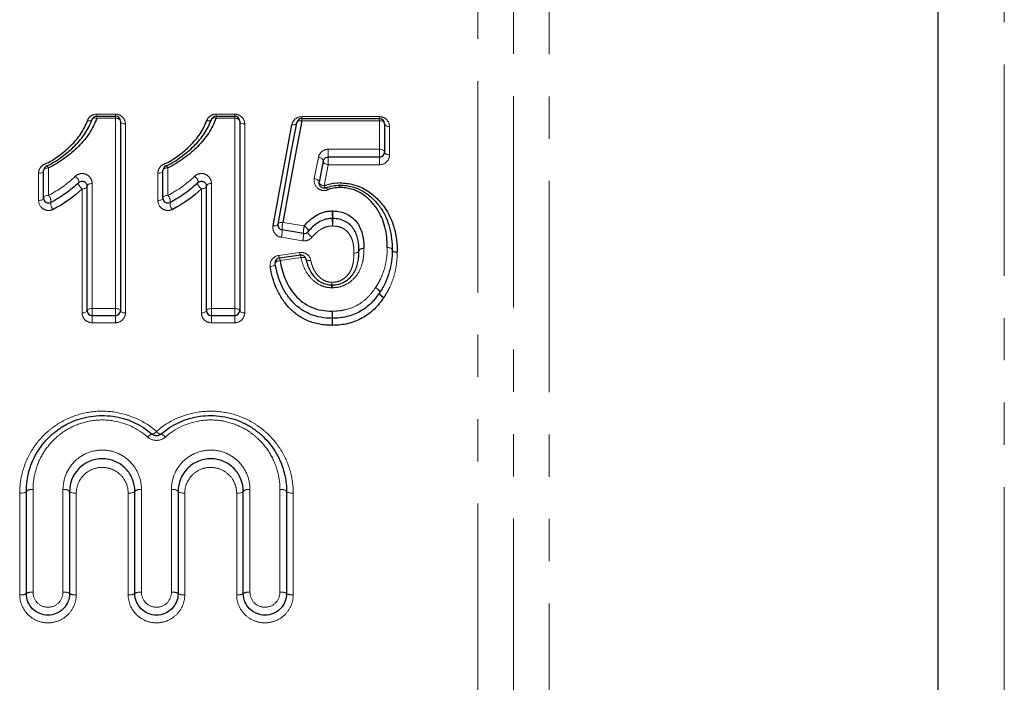
# Model space of a CAD drawing. Units: millimetres. Extents: x 88 to 326, y 17 to 286.
# Drawn here: x 234 to 263, y 202 to 222 of the extents above; entities that cross this region are included whole.
import ezdxf

# ---------------------------------------------------------------- set-up
doc = ezdxf.new("R2010")
doc.units = ezdxf.units.MM
doc.linetypes.add('PHANTOM', pattern=[12.7, 6.35, -1.27, 1.27, -1.27, 1.27, -1.27])

msp = doc.modelspace()

# ---------------------------------------------------------------- linework, layer by layer
at = {"color": 8, "linetype": 'PHANTOM', "lineweight": 18}
for p, q in [((249.605, 197.679), (249.605, 233.679)), ((263.284, 232.929), (263.284, 197.679)), ((248.534, 162.129), (248.534, 232.346)), ((247.462, 162.579), (247.462, 231.907)), ((236.012, 218.739), (236.572, 218.739)), ((236.012, 218.739), (236.012, 218.679)), ((236.012, 218.679), (236.012, 218.617)), ((236.572, 218.739), (236.572, 218.679)), ((236.572, 218.679), (236.572, 218.617)), ((239.596, 218.739), (240.157, 218.739)), ((239.596, 218.739), (239.596, 218.679)), ((239.596, 218.679), (239.596, 218.617)), ((240.157, 218.739), (240.157, 218.679)), ((240.157, 218.679), (240.157, 218.617)), ((242.17, 218.662), (244.51, 218.662)), ((242.17, 218.602), (242.17, 218.662)), ((244.51, 218.662), (244.51, 218.602)), ((236.572, 218.617), (236.012, 218.617)), ((236.572, 212.893), (236.572, 218.617)), ((236.872, 218.44), (236.872, 212.764)), ((240.157, 218.617), (239.596, 218.617)), ((240.157, 212.893), (240.157, 218.617)), ((240.457, 218.44), (240.457, 212.764)), ((242.17, 218.54), (242.17, 218.602)), ((244.51, 218.54), (242.17, 218.54)), ((244.51, 218.602), (244.51, 218.54)), ((244.51, 217.682), (244.51, 218.54)), ((244.81, 218.364), (244.81, 217.513)), ((242.967, 217.682), (244.51, 217.682)), ((242.967, 217.448), (242.967, 217.682)), ((244.51, 217.448), (244.51, 217.682)), ((242.549, 216.8), (242.672, 217.438)), ((242.967, 217.215), (242.843, 216.582)), ((242.967, 217.215), (242.967, 217.448)), ((244.51, 217.215), (242.967, 217.215)), ((244.51, 217.215), (244.51, 217.448)), ((234.264, 216.14), (234.264, 216.959)), ((234.564, 217.123), (234.564, 216.298)), ((237.849, 216.14), (237.849, 216.959)), ((238.149, 217.123), (238.149, 216.298)), ((235.872, 216.652), (235.872, 212.893)), ((239.457, 216.652), (239.457, 212.893)), ((235.572, 212.764), (235.572, 216.492)), ((239.157, 212.764), (239.157, 216.492)), ((241.605, 215.481), (242.247, 215.377)), ((242.199, 214.932), (241.557, 215.036)), ((241.48, 214.493), (242.109, 214.581)), ((242.15, 214.426), (241.522, 214.338)), ((235.872, 212.893), (235.872, 212.679)), ((235.872, 212.893), (236.572, 212.893)), ((236.572, 212.893), (236.572, 212.679)), ((239.457, 212.893), (240.157, 212.893)), ((239.457, 212.893), (239.457, 212.679)), ((240.157, 212.893), (240.157, 212.679)), ((235.872, 212.679), (235.872, 212.466)), ((236.572, 212.466), (235.872, 212.466)), ((236.572, 212.679), (236.572, 212.466)), ((239.457, 212.679), (239.457, 212.466)), ((240.157, 212.466), (239.457, 212.466)), ((240.157, 212.679), (240.157, 212.466)), ((234.096, 207.454), (234.096, 204.366)), ((234.996, 204.366), (234.996, 207.454)), ((237.356, 207.454), (237.356, 204.366)), ((238.256, 204.366), (238.256, 207.454)), ((240.616, 207.454), (240.616, 204.366)), ((241.516, 204.366), (241.516, 207.454)), ((233.696, 204.291), (233.696, 207.344)), ((235.396, 207.344), (235.396, 204.291)), ((236.956, 204.291), (236.956, 207.344)), ((238.656, 207.344), (238.656, 204.291)), ((240.216, 204.291), (240.216, 207.344)), ((241.916, 207.344), (241.916, 204.291))]:
    msp.add_line(p, q, dxfattribs=at)
at = {"color": 7, "linetype": 'Continuous', "lineweight": 25}
for p, q in [((261.284, 233.679), (261.284, 161.679)), ((236.012, 218.679), (236.572, 218.679)), ((239.596, 218.679), (240.157, 218.679)), ((236.722, 218.529), (236.722, 212.829)), ((240.307, 218.529), (240.307, 212.829)), ((242.17, 218.602), (244.51, 218.602)), ((244.66, 218.452), (244.66, 217.598)), ((242.819, 217.327), (242.696, 216.691)), ((244.51, 217.448), (242.967, 217.448)), ((234.414, 216.219), (234.414, 217.042)), ((237.999, 216.219), (237.999, 217.042)), ((235.722, 212.829), (235.722, 216.572)), ((239.307, 212.829), (239.307, 216.572)), ((242.223, 215.154), (241.581, 215.258)), ((241.501, 214.416), (242.13, 214.504)), ((236.572, 212.679), (235.872, 212.679)), ((240.157, 212.679), (239.457, 212.679)), ((233.896, 204.329), (233.896, 207.399)), ((235.196, 207.399), (235.196, 204.329)), ((237.156, 204.329), (237.156, 207.399)), ((238.456, 207.399), (238.456, 204.329)), ((240.416, 204.329), (240.416, 207.399)), ((241.716, 207.399), (241.716, 204.329))]:
    msp.add_line(p, q, dxfattribs=at)
at = {"color": 8, "linetype": 'PHANTOM', "lineweight": 18, "flags": 128}
for points in [[(235.871, 218.58), (235.877, 218.592), (235.888, 218.603), (235.903, 218.612), (235.921, 218.618), (235.941, 218.622), (235.963, 218.623), (235.987, 218.621), (236.012, 218.617)], [(236.572, 218.617), (236.601, 218.615), (236.629, 218.61), (236.655, 218.602), (236.678, 218.591), (236.697, 218.578), (236.71, 218.563), (236.719, 218.546), (236.722, 218.529)], [(236.872, 218.44), (236.843, 218.442), (236.814, 218.447), (236.789, 218.455), (236.766, 218.466), (236.747, 218.48), (236.733, 218.495), (236.725, 218.512), (236.722, 218.529)], [(239.455, 218.58), (239.462, 218.592), (239.473, 218.603), (239.487, 218.612), (239.505, 218.618), (239.525, 218.622), (239.548, 218.623), (239.572, 218.621), (239.596, 218.617)], [(240.157, 218.617), (240.186, 218.615), (240.214, 218.61), (240.24, 218.602), (240.263, 218.591), (240.281, 218.578), (240.295, 218.563), (240.304, 218.546), (240.307, 218.529)], [(240.457, 218.44), (240.427, 218.442), (240.399, 218.447), (240.373, 218.455), (240.35, 218.466), (240.332, 218.48), (240.318, 218.495), (240.309, 218.512), (240.307, 218.529)], [(242.022, 218.479), (242.017, 218.464), (242.007, 218.45), (241.992, 218.438), (241.974, 218.429), (241.952, 218.422), (241.928, 218.417), (241.902, 218.416), (241.875, 218.418)], [(242.17, 218.54), (242.143, 218.541), (242.117, 218.54), (242.092, 218.536), (242.071, 218.529), (242.052, 218.52), (242.038, 218.508), (242.028, 218.494), (242.022, 218.479)], [(244.66, 218.452), (244.657, 218.469), (244.649, 218.485), (244.635, 218.501), (244.616, 218.514), (244.594, 218.525), (244.568, 218.533), (244.54, 218.538), (244.51, 218.54)], [(244.81, 218.364), (244.781, 218.365), (244.753, 218.37), (244.727, 218.378), (244.704, 218.389), (244.686, 218.403), (244.672, 218.418), (244.663, 218.435), (244.66, 218.452)], [(244.66, 217.598), (244.657, 217.614), (244.649, 217.63), (244.635, 217.645), (244.616, 217.658), (244.594, 217.668), (244.568, 217.676), (244.54, 217.681), (244.51, 217.682)], [(244.81, 217.513), (244.781, 217.515), (244.753, 217.52), (244.727, 217.528), (244.704, 217.538), (244.686, 217.551), (244.672, 217.566), (244.663, 217.582), (244.66, 217.598)], [(234.504, 217.179), (234.509, 217.18), (234.515, 217.178), (234.522, 217.174), (234.529, 217.168), (234.537, 217.16), (234.546, 217.149), (234.555, 217.137), (234.564, 217.123)], [(238.088, 217.179), (238.093, 217.18), (238.099, 217.178), (238.106, 217.174), (238.114, 217.168), (238.122, 217.16), (238.131, 217.149), (238.14, 217.137), (238.149, 217.123)], [(242.819, 217.327), (242.82, 217.344), (242.813, 217.362), (242.801, 217.379), (242.782, 217.396), (242.759, 217.411), (242.732, 217.423), (242.703, 217.432), (242.672, 217.438)], [(242.967, 217.215), (242.936, 217.221), (242.906, 217.23), (242.88, 217.242), (242.857, 217.257), (242.838, 217.274), (242.826, 217.291), (242.819, 217.309), (242.819, 217.327)], [(234.264, 216.959), (234.293, 216.961), (234.322, 216.965), (234.348, 216.973), (234.37, 216.983), (234.389, 216.996), (234.403, 217.01), (234.411, 217.025), (234.414, 217.042)], [(234.414, 217.042), (234.417, 217.057), (234.426, 217.073), (234.439, 217.087), (234.458, 217.099), (234.481, 217.109), (234.507, 217.117), (234.535, 217.122), (234.564, 217.123)], [(237.849, 216.959), (237.878, 216.961), (237.906, 216.965), (237.932, 216.973), (237.955, 216.983), (237.974, 216.996), (237.987, 217.01), (237.996, 217.025), (237.999, 217.042)], [(237.999, 217.042), (238.002, 217.057), (238.01, 217.073), (238.024, 217.087), (238.043, 217.099), (238.065, 217.109), (238.091, 217.117), (238.12, 217.122), (238.149, 217.123)], [(235.364, 216.869), (235.392, 216.846), (235.417, 216.82), (235.44, 216.792), (235.458, 216.764), (235.47, 216.737), (235.476, 216.713), (235.476, 216.694), (235.468, 216.68)], [(235.468, 216.68), (235.461, 216.667), (235.46, 216.648), (235.466, 216.624), (235.478, 216.597), (235.496, 216.569), (235.519, 216.541), (235.544, 216.514), (235.572, 216.492)], [(235.872, 216.652), (235.843, 216.65), (235.814, 216.646), (235.789, 216.638), (235.766, 216.628), (235.747, 216.616), (235.733, 216.603), (235.725, 216.588), (235.722, 216.572)], [(238.949, 216.869), (238.976, 216.846), (239.002, 216.82), (239.025, 216.792), (239.043, 216.764), (239.055, 216.737), (239.061, 216.713), (239.06, 216.694), (239.053, 216.68)], [(239.053, 216.68), (239.045, 216.667), (239.044, 216.648), (239.05, 216.624), (239.063, 216.597), (239.081, 216.569), (239.103, 216.541), (239.129, 216.514), (239.157, 216.492)], [(239.457, 216.652), (239.427, 216.65), (239.399, 216.646), (239.373, 216.638), (239.35, 216.628), (239.332, 216.616), (239.318, 216.603), (239.309, 216.588), (239.307, 216.572)], [(242.696, 216.691), (242.696, 216.708), (242.69, 216.725), (242.677, 216.742), (242.659, 216.758), (242.636, 216.772), (242.609, 216.785), (242.58, 216.794), (242.549, 216.8)], [(242.843, 216.582), (242.813, 216.588), (242.783, 216.597), (242.756, 216.609), (242.733, 216.623), (242.715, 216.639), (242.703, 216.657), (242.696, 216.674), (242.696, 216.691)], [(234.414, 216.219), (234.417, 216.235), (234.426, 216.249), (234.439, 216.263), (234.458, 216.275), (234.481, 216.284), (234.507, 216.292), (234.535, 216.296), (234.564, 216.298)], [(235.722, 216.572), (235.719, 216.556), (235.71, 216.541), (235.697, 216.527), (235.678, 216.515), (235.655, 216.505), (235.629, 216.498), (235.601, 216.493), (235.572, 216.492)], [(237.999, 216.219), (238.002, 216.235), (238.01, 216.249), (238.024, 216.263), (238.043, 216.275), (238.065, 216.284), (238.091, 216.292), (238.12, 216.296), (238.149, 216.298)], [(239.307, 216.572), (239.304, 216.556), (239.295, 216.541), (239.281, 216.527), (239.263, 216.515), (239.24, 216.505), (239.214, 216.498), (239.186, 216.493), (239.157, 216.492)], [(242.843, 216.582), (242.852, 216.567), (242.86, 216.555), (242.867, 216.544), (242.875, 216.535), (242.882, 216.528), (242.888, 216.524), (242.893, 216.522), (242.898, 216.523)], [(242.898, 216.523), (242.902, 216.523), (242.908, 216.521), (242.914, 216.516), (242.921, 216.509), (242.928, 216.5), (242.936, 216.489), (242.944, 216.476), (242.952, 216.462)], [(234.264, 216.14), (234.293, 216.142), (234.322, 216.147), (234.348, 216.154), (234.37, 216.164), (234.389, 216.176), (234.403, 216.189), (234.411, 216.204), (234.414, 216.219)], [(237.849, 216.14), (237.878, 216.142), (237.906, 216.147), (237.932, 216.154), (237.955, 216.164), (237.974, 216.176), (237.987, 216.189), (237.996, 216.204), (237.999, 216.219)], [(241.458, 215.433), (241.453, 215.42), (241.443, 215.409), (241.428, 215.399), (241.41, 215.391), (241.388, 215.385), (241.364, 215.383), (241.337, 215.382), (241.31, 215.385)], [(241.605, 215.481), (241.578, 215.483), (241.552, 215.483), (241.527, 215.48), (241.505, 215.475), (241.487, 215.467), (241.472, 215.458), (241.463, 215.446), (241.458, 215.433)], [(242.247, 215.377), (242.276, 215.357), (242.303, 215.334), (242.327, 215.309), (242.346, 215.284), (242.36, 215.26), (242.368, 215.239), (242.369, 215.22), (242.363, 215.207)], [(242.363, 215.207), (242.357, 215.193), (242.358, 215.175), (242.366, 215.154), (242.38, 215.13), (242.399, 215.105), (242.423, 215.08), (242.45, 215.057), (242.478, 215.037)], [(243.891, 214.635), (243.888, 214.621), (243.88, 214.607), (243.866, 214.594), (243.848, 214.583), (243.825, 214.573), (243.799, 214.566), (243.771, 214.561), (243.741, 214.56)], [(243.891, 214.629), (243.888, 214.615), (243.879, 214.602), (243.865, 214.59), (243.847, 214.579), (243.824, 214.571), (243.798, 214.564), (243.77, 214.561), (243.741, 214.56)], [(244.041, 214.709), (244.012, 214.707), (243.983, 214.703), (243.957, 214.696), (243.934, 214.686), (243.916, 214.675), (243.902, 214.662), (243.894, 214.649), (243.891, 214.635)], [(244.041, 214.698), (244.012, 214.697), (243.984, 214.694), (243.958, 214.687), (243.935, 214.679), (243.917, 214.668), (243.903, 214.656), (243.894, 214.643), (243.891, 214.629)], [(244.891, 214.654), (244.888, 214.668), (244.88, 214.682), (244.866, 214.695), (244.848, 214.706), (244.825, 214.715), (244.799, 214.723), (244.771, 214.727), (244.741, 214.729)], [(244.891, 214.66), (244.888, 214.674), (244.879, 214.687), (244.865, 214.699), (244.847, 214.71), (244.824, 214.718), (244.798, 214.724), (244.77, 214.728), (244.741, 214.729)], [(245.041, 214.591), (245.012, 214.592), (244.984, 214.595), (244.958, 214.601), (244.935, 214.61), (244.917, 214.621), (244.903, 214.633), (244.894, 214.646), (244.891, 214.66)], [(245.041, 214.579), (245.012, 214.581), (244.983, 214.586), (244.957, 214.593), (244.935, 214.602), (244.916, 214.614), (244.902, 214.626), (244.894, 214.64), (244.891, 214.654)], [(241.374, 214.245), (241.373, 214.23), (241.365, 214.215), (241.352, 214.201), (241.334, 214.187), (241.311, 214.175), (241.285, 214.164), (241.256, 214.157), (241.225, 214.151)], [(241.374, 214.245), (241.375, 214.259), (241.382, 214.274), (241.395, 214.288), (241.413, 214.302), (241.436, 214.314), (241.462, 214.325), (241.492, 214.332), (241.522, 214.338)], [(242.15, 214.426), (242.178, 214.429), (242.204, 214.429), (242.229, 214.427), (242.25, 214.422), (242.269, 214.415), (242.283, 214.406), (242.293, 214.396), (242.298, 214.384)], [(242.298, 214.384), (242.303, 214.371), (242.313, 214.36), (242.327, 214.351), (242.345, 214.344), (242.367, 214.339), (242.392, 214.337), (242.418, 214.337), (242.445, 214.34)], [(244.512, 213.371), (244.516, 213.383), (244.513, 213.4), (244.505, 213.419), (244.49, 213.441), (244.47, 213.463), (244.445, 213.485), (244.418, 213.506), (244.389, 213.524)], [(244.516, 213.377), (244.519, 213.39), (244.517, 213.406), (244.507, 213.425), (244.492, 213.446), (244.471, 213.467), (244.446, 213.488), (244.419, 213.507), (244.389, 213.524)], [(244.634, 213.217), (244.605, 213.235), (244.578, 213.256), (244.554, 213.278), (244.534, 213.3), (244.519, 213.322), (244.51, 213.341), (244.507, 213.358), (244.512, 213.371)], [(244.642, 213.229), (244.613, 213.246), (244.585, 213.265), (244.56, 213.286), (244.54, 213.308), (244.524, 213.328), (244.515, 213.347), (244.512, 213.364), (244.516, 213.377)], [(235.722, 212.829), (235.719, 212.816), (235.71, 212.804), (235.697, 212.793), (235.678, 212.783), (235.655, 212.775), (235.629, 212.769), (235.601, 212.766), (235.572, 212.764)], [(235.872, 212.893), (235.843, 212.892), (235.814, 212.888), (235.789, 212.882), (235.766, 212.874), (235.747, 212.864), (235.733, 212.853), (235.725, 212.841), (235.722, 212.829)], [(236.722, 212.829), (236.719, 212.841), (236.71, 212.853), (236.697, 212.864), (236.678, 212.874), (236.655, 212.882), (236.629, 212.888), (236.601, 212.892), (236.572, 212.893)], [(236.722, 212.829), (236.725, 212.816), (236.733, 212.804), (236.747, 212.793), (236.766, 212.783), (236.789, 212.775), (236.814, 212.769), (236.843, 212.766), (236.872, 212.764)], [(239.307, 212.829), (239.304, 212.816), (239.295, 212.804), (239.281, 212.793), (239.263, 212.783), (239.24, 212.775), (239.214, 212.769), (239.186, 212.766), (239.157, 212.764)], [(239.457, 212.893), (239.427, 212.892), (239.399, 212.888), (239.373, 212.882), (239.35, 212.874), (239.332, 212.864), (239.318, 212.853), (239.309, 212.841), (239.307, 212.829)], [(240.307, 212.829), (240.304, 212.841), (240.295, 212.853), (240.281, 212.864), (240.263, 212.874), (240.24, 212.882), (240.214, 212.888), (240.186, 212.892), (240.157, 212.893)], [(240.307, 212.829), (240.309, 212.816), (240.318, 212.804), (240.332, 212.793), (240.35, 212.783), (240.373, 212.775), (240.399, 212.769), (240.427, 212.766), (240.457, 212.764)], [(233.896, 207.399), (233.892, 207.388), (233.88, 207.378), (233.862, 207.368), (233.837, 207.36), (233.807, 207.353), (233.772, 207.348), (233.735, 207.345), (233.696, 207.344)], [(235.396, 207.344), (235.357, 207.345), (235.319, 207.348), (235.285, 207.353), (235.254, 207.36), (235.229, 207.368), (235.211, 207.378), (235.2, 207.388), (235.196, 207.399)], [(236.956, 207.344), (236.995, 207.345), (237.032, 207.348), (237.067, 207.353), (237.097, 207.36), (237.122, 207.368), (237.14, 207.378), (237.152, 207.388), (237.156, 207.399)], [(238.656, 207.344), (238.617, 207.345), (238.579, 207.348), (238.545, 207.353), (238.514, 207.36), (238.489, 207.368), (238.471, 207.378), (238.46, 207.388), (238.456, 207.399)], [(240.416, 207.399), (240.412, 207.388), (240.4, 207.378), (240.382, 207.368), (240.357, 207.36), (240.327, 207.353), (240.292, 207.348), (240.255, 207.345), (240.216, 207.344)], [(241.716, 207.399), (241.72, 207.388), (241.731, 207.378), (241.749, 207.368), (241.774, 207.36), (241.805, 207.353), (241.839, 207.348), (241.877, 207.345), (241.916, 207.344)]]:
    msp.add_lwpolyline(points, dxfattribs=at)
at = {"color": 7, "linetype": 'Continuous', "lineweight": 25, "flags": 128}
for points in [[(241.31, 215.385), (241.503, 216.419), (241.691, 217.43), (241.875, 218.418)], [(241.458, 215.433), (241.65, 216.471), (241.838, 217.486), (242.022, 218.479)], [(242.17, 218.54), (241.986, 217.543), (241.797, 216.522), (241.605, 215.481)]]:
    msp.add_lwpolyline(points, dxfattribs=at)
at = {"color": 7, "linetype": 'Continuous', "lineweight": 25}
for centre, start, end in [((236.012, 218.529), 90, 160.2092), ((236.572, 218.529), 0, 90), ((239.596, 218.529), 90, 160.2092), ((240.157, 218.529), 0, 90), ((242.17, 218.452), 90, 169.4981), ((244.51, 218.452), 0, 90), ((244.51, 217.598), 270, 0), ((234.564, 217.042), 113.7485, 180), ((238.149, 217.042), 113.7485, 180), ((243.315, 216.452), 88.3578, 92.5511), ((234.564, 216.219), 180, 296.6273), ((238.149, 216.219), 180, 296.6273), ((241.605, 215.406), 169.4981, 260.8426), ((242.247, 215.302), 260.8426, 320.4579), ((244.741, 214.657), 358.9109, 1.0872), ((241.522, 214.268), 98.0047, 188.7646), ((242.15, 214.356), 10.601, 98.0047), ((244.389, 213.458), 324.5348, 327.3653), ((235.872, 212.829), 180, 270), ((236.572, 212.829), 270, 360), ((239.457, 212.829), 180, 270), ((240.157, 212.829), 270, 360), ((243.089, 212.752), 268.7985, 271.6822)]:
    msp.add_arc(centre, 0.15, start, end, dxfattribs=at)
at = {"color": 8, "linetype": 'PHANTOM', "lineweight": 18}
for centre, radius, start, end in [((235.776, 218.661), 0.129, 248.6408, 312.0429), ((239.361, 218.661), 0.129, 248.6409, 312.0428), ((242.841, 216.522), 0.475, 1.1126, 9.686), ((244.048, 216.522), 0.733, 173.7518, 179.2915), ((234.375, 216.121), 0.259, 352.0791, 43.0599), ((237.96, 216.121), 0.259, 352.0792, 43.0597), ((234.889, 216.05), 0.26, 172.2884, 222.9245), ((238.474, 216.05), 0.26, 172.2884, 222.9245), ((240.32, 215.645), 2.771, 359.1116, 3.7905), ((245.103, 215.644), 1.998, 174.7417, 181.2299), ((242.267, 215.297), 0.687, 164.5015, 183.2718), ((245.884, 215.56), 2.794, 179.1408, 183.7689), ((241.09, 215.56), 2.015, 354.771, 1.1889), ((240.89, 215.22), 0.693, 344.5842, 3.155), ((241.528, 215.117), 0.697, 344.6419, 3.0732), ((242.913, 215.193), 0.691, 164.5596, 183.1899), ((242.315, 214.596), 0.207, 184.3127, 206.3047), ((241.689, 214.509), 0.21, 184.3295, 206.1446), ((241.299, 214.32), 0.224, 4.4239, 25.3614), ((241.93, 214.409), 0.221, 4.4034, 25.5175), ((242.555, 213.701), 0.524, 349.1885, 358.1484), ((243.619, 213.501), 0.559, 169.5156, 178.0977), ((242.407, 213.501), 0.686, 1.5404, 8.5257), ((249.055, 212.621), 5.97, 178.131, 180.1811), ((238.828, 212.621), 4.266, 359.7468, 2.6159), ((237.058, 212.585), 6.028, 358.1417, 0.1651), ((247.4, 212.585), 4.307, 179.7696, 182.6012), ((237.646, 209.305), 0.189, 278.507, 327.3132), ((237.965, 209.305), 0.189, 212.687, 261.4929), ((237.708, 208.924), 0.196, 99.8013, 147.2805), ((237.904, 208.924), 0.196, 32.7195, 80.1987), ((234.049, 207.23), 0.228, 78.3179, 132.3067), ((235.042, 207.23), 0.228, 47.6933, 101.6821), ((237.309, 207.23), 0.228, 78.3179, 132.3067), ((238.302, 207.23), 0.228, 47.6932, 101.6822), ((240.569, 207.23), 0.228, 78.318, 132.3066), ((241.562, 207.23), 0.228, 47.6932, 101.6822), ((233.744, 204.585), 0.298, 260.6745, 300.6628), ((234.047, 204.071), 0.299, 80.7121, 120.5078), ((235.044, 204.071), 0.299, 59.4923, 99.2879), ((235.347, 204.585), 0.298, 239.3372, 279.3255), ((237.004, 204.585), 0.298, 260.6745, 300.6628), ((237.307, 204.071), 0.299, 80.7121, 120.5077), ((238.304, 204.071), 0.299, 59.4922, 99.288), ((238.607, 204.585), 0.298, 239.3373, 279.3254), ((240.264, 204.585), 0.298, 260.6744, 300.6629), ((240.567, 204.071), 0.299, 80.7122, 120.5076), ((241.564, 204.071), 0.299, 59.4922, 99.288), ((241.867, 204.585), 0.298, 239.3373, 279.3254)]:
    msp.add_arc(centre, radius, start, end, dxfattribs=at)
for points, knots in [([(236.012, 218.739), (235.944, 218.739), (235.879, 218.715), (235.782, 218.641), (235.748, 218.593), (235.729, 218.541)], [0, 0, 0, 0, 0.5, 0.5, 1, 1, 1, 1]), ([(236.872, 218.44), (236.872, 218.512), (236.847, 218.582), (236.743, 218.698), (236.661, 218.739), (236.572, 218.739)], [0, 0, 0, 0, 0.5, 0.5, 1, 1, 1, 1]), ([(239.596, 218.739), (239.528, 218.739), (239.464, 218.715), (239.366, 218.641), (239.333, 218.593), (239.314, 218.541)], [0, 0, 0, 0, 0.5, 0.5, 1, 1, 1, 1]), ([(240.457, 218.44), (240.457, 218.512), (240.432, 218.582), (240.327, 218.698), (240.246, 218.739), (240.157, 218.739)], [0, 0, 0, 0, 0.5, 0.5, 1, 1, 1, 1]), ([(242.17, 218.662), (242.092, 218.662), (242.019, 218.631), (241.917, 218.538), (241.886, 218.48), (241.875, 218.418)], [0, 0, 0, 0, 0.5, 0.5, 1, 1, 1, 1]), ([(244.81, 218.364), (244.81, 218.435), (244.785, 218.506), (244.681, 218.621), (244.599, 218.662), (244.51, 218.662)], [0, 0, 0, 0, 0.5, 0.5, 1, 1, 1, 1]), ([(242.967, 217.682), (242.89, 217.682), (242.818, 217.651), (242.716, 217.56), (242.684, 217.501), (242.672, 217.438)], [0, 0, 0, 0, 0.5, 0.5, 1, 1, 1, 1]), ([(244.51, 217.215), (244.598, 217.215), (244.681, 217.256), (244.785, 217.37), (244.81, 217.441), (244.81, 217.513)], [0, 0, 0, 0, 0.5, 0.5, 1, 1, 1, 1]), ([(234.443, 217.233), (234.385, 217.207), (234.339, 217.165), (234.279, 217.069), (234.264, 217.014), (234.264, 216.959)], [0, 0, 0, 0, 0.5, 0.5, 1, 1, 1, 1]), ([(238.028, 217.233), (237.969, 217.207), (237.924, 217.165), (237.864, 217.069), (237.849, 217.014), (237.849, 216.959)], [0, 0, 0, 0, 0.5, 0.5, 1, 1, 1, 1]), ([(235.872, 216.652), (235.872, 216.705), (235.858, 216.758), (235.801, 216.854), (235.759, 216.895), (235.65, 216.949), (235.585, 216.959), (235.461, 216.939), (235.406, 216.909), (235.364, 216.869)], [0, 0, 0, 0, 0.25, 0.25, 0.5, 0.5, 0.75, 0.75, 1, 1, 1, 1]), ([(239.457, 216.652), (239.457, 216.705), (239.443, 216.758), (239.386, 216.854), (239.344, 216.895), (239.234, 216.949), (239.169, 216.959), (239.046, 216.939), (238.99, 216.909), (238.949, 216.869)], [0, 0, 0, 0, 0.25, 0.25, 0.5, 0.5, 0.75, 0.75, 1, 1, 1, 1]), ([(242.549, 216.8), (242.53, 216.702), (242.559, 216.598), (242.675, 216.487), (242.725, 216.459), (242.839, 216.436), (242.899, 216.441), (242.952, 216.462)], [0, 0, 0, 0, 0.5, 0.5, 0.75, 0.75, 1, 1, 1, 1]), ([(242.843, 216.582), (242.915, 216.609), (242.99, 216.632), (243.144, 216.662), (243.223, 216.667), (243.302, 216.67)], [0, 0, 0, 0, 0.5, 0.5, 1, 1, 1, 1]), ([(243.324, 216.671), (243.322, 216.671), (243.321, 216.671), (243.319, 216.671), (243.314, 216.671), (243.308, 216.671), (243.302, 216.67)], [0, 0, 0, 0, 0.00000473096, 0.00000473096, 0.00000473096, 0.00002196426, 0.00002196426, 0.00002196426, 0.00002196426]), ([(234.264, 216.14), (234.264, 216.047), (234.309, 215.953), (234.436, 215.866), (234.488, 215.847), (234.597, 215.839), (234.651, 215.85), (234.699, 215.873)], [0, 0, 0, 0, 0.5, 0.5, 0.75, 0.75, 1, 1, 1, 1]), ([(237.849, 216.14), (237.849, 216.047), (237.894, 215.953), (238.02, 215.866), (238.073, 215.847), (238.181, 215.839), (238.236, 215.85), (238.283, 215.873)], [0, 0, 0, 0, 0.5, 0.5, 0.75, 0.75, 1, 1, 1, 1]), ([(241.31, 215.385), (241.296, 215.31), (241.311, 215.232), (241.397, 215.101), (241.471, 215.049), (241.557, 215.036)], [0, 0, 0, 0, 0.5, 0.5, 1, 1, 1, 1]), ([(243.097, 215.376), (243.065, 215.375), (243.033, 215.374), (242.97, 215.365), (242.939, 215.358), (242.85, 215.331), (242.794, 215.305), (242.638, 215.209), (242.553, 215.127), (242.478, 215.037)], [0, 0, 0, 0, 0.125, 0.125, 0.25, 0.25, 0.5, 0.5, 1, 1, 1, 1]), ([(243.741, 214.56), (243.739, 214.653), (243.736, 214.747), (243.708, 214.885), (243.696, 214.93), (243.666, 215.019), (243.645, 215.063), (243.595, 215.145), (243.563, 215.183), (243.491, 215.252), (243.45, 215.282), (243.359, 215.331), (243.309, 215.349), (243.205, 215.37), (243.151, 215.373), (243.097, 215.376)], [0, 0, 0, 0, 0.25, 0.25, 0.375, 0.375, 0.5, 0.5, 0.625, 0.625, 0.75, 0.75, 0.875, 0.875, 1, 1, 1, 1]), ([(242.199, 214.932), (242.253, 214.924), (242.308, 214.93), (242.405, 214.968), (242.447, 214.999), (242.478, 215.037)], [0, 0, 0, 0, 0.5, 0.5, 1, 1, 1, 1]), ([(242.445, 214.34), (242.432, 214.41), (242.393, 214.476), (242.272, 214.569), (242.189, 214.592), (242.109, 214.581)], [0, 0, 0, 0, 0.5, 0.5, 1, 1, 1, 1]), ([(243.078, 213.684), (243.134, 213.686), (243.19, 213.689), (243.297, 213.717), (243.348, 213.739), (243.44, 213.794), (243.483, 213.828), (243.557, 213.902), (243.588, 213.942), (243.641, 214.03), (243.662, 214.076), (243.695, 214.17), (243.706, 214.218), (243.735, 214.363), (243.739, 214.461), (243.741, 214.56)], [0, 0, 0, 0, 0.125, 0.125, 0.25, 0.25, 0.375, 0.375, 0.5, 0.5, 0.625, 0.625, 0.75, 0.75, 1, 1, 1, 1]), ([(244.041, 214.698), (244.04, 214.631), (244.038, 214.564), (244.026, 214.431), (244.014, 214.365), (243.971, 214.168), (243.921, 214.038), (243.763, 213.806), (243.653, 213.704), (243.461, 213.596), (243.39, 213.566), (243.245, 213.529), (243.169, 213.523), (243.093, 213.519)], [0, 0, 0, 0, 0.125, 0.125, 0.25, 0.25, 0.5, 0.5, 0.75, 0.75, 0.875, 0.875, 1, 1, 1, 1]), ([(244.389, 213.524), (244.419, 213.57), (244.448, 213.616), (244.501, 213.711), (244.525, 213.759), (244.592, 213.906), (244.63, 214.006), (244.688, 214.21), (244.707, 214.313), (244.735, 214.52), (244.739, 214.625), (244.741, 214.729)], [0, 0, 0, 0, 0.125, 0.125, 0.25, 0.25, 0.5, 0.5, 0.75, 0.75, 1, 1, 1, 1]), ([(245.041, 214.579), (245.039, 214.463), (245.033, 214.346), (245.002, 214.114), (244.979, 213.998), (244.914, 213.77), (244.871, 213.658), (244.795, 213.493), (244.768, 213.439), (244.708, 213.333), (244.675, 213.281), (244.642, 213.229)], [0, 0, 0, 0, 0.25, 0.25, 0.5, 0.5, 0.75, 0.75, 0.875, 0.875, 1, 1, 1, 1]), ([(241.48, 214.493), (241.395, 214.481), (241.321, 214.433), (241.231, 214.304), (241.214, 214.227), (241.225, 214.151)], [0, 0, 0, 0, 0.5, 0.5, 1, 1, 1, 1]), ([(243.06, 213.519), (242.998, 213.523), (242.937, 213.528), (242.817, 213.558), (242.76, 213.581), (242.6, 213.664), (242.508, 213.741), (242.356, 213.913), (242.294, 214.01), (242.203, 214.212), (242.171, 214.318), (242.15, 214.426)], [0, 0, 0, 0, 0.125, 0.125, 0.25, 0.25, 0.5, 0.5, 0.75, 0.75, 1, 1, 1, 1]), ([(242.445, 214.34), (242.46, 214.263), (242.482, 214.188), (242.544, 214.044), (242.584, 213.974), (242.69, 213.848), (242.751, 213.791), (242.864, 213.729), (242.904, 213.711), (242.989, 213.689), (243.034, 213.686), (243.078, 213.684)], [0, 0, 0, 0, 0.25, 0.25, 0.5, 0.5, 0.75, 0.75, 0.875, 0.875, 1, 1, 1, 1]), ([(243.089, 212.816), (243.156, 212.818), (243.223, 212.819), (243.356, 212.833), (243.422, 212.844), (243.614, 212.89), (243.737, 212.938), (243.964, 213.067), (244.067, 213.147), (244.244, 213.324), (244.318, 213.423), (244.389, 213.524)], [0, 0, 0, 0, 0.125, 0.125, 0.25, 0.25, 0.5, 0.5, 0.75, 0.75, 1, 1, 1, 1]), ([(235.572, 212.764), (235.572, 212.689), (235.601, 212.615), (235.709, 212.502), (235.789, 212.466), (235.872, 212.466)], [0, 0, 0, 0, 0.5, 0.5, 1, 1, 1, 1]), ([(236.572, 212.466), (236.655, 212.466), (236.735, 212.502), (236.844, 212.615), (236.872, 212.689), (236.872, 212.764)], [0, 0, 0, 0, 0.5, 0.5, 1, 1, 1, 1]), ([(239.157, 212.764), (239.157, 212.689), (239.185, 212.615), (239.293, 212.502), (239.373, 212.466), (239.457, 212.466)], [0, 0, 0, 0, 0.5, 0.5, 1, 1, 1, 1]), ([(240.157, 212.466), (240.24, 212.466), (240.319, 212.502), (240.428, 212.615), (240.457, 212.689), (240.457, 212.764)], [0, 0, 0, 0, 0.5, 0.5, 1, 1, 1, 1]), ([(233.696, 207.344), (233.696, 207.577), (233.728, 207.805), (233.825, 208.137), (233.865, 208.247), (233.96, 208.457), (234.015, 208.559), (234.199, 208.851), (234.353, 209.033), (234.616, 209.264), (234.708, 209.335), (234.906, 209.465), (235.011, 209.524), (235.334, 209.675), (235.563, 209.745), (236.041, 209.818), (236.281, 209.819), (237, 209.719), (237.448, 209.513), (237.806, 209.202)], [0, 0, 0, 0, 0.125, 0.125, 0.1875, 0.1875, 0.25, 0.25, 0.375, 0.375, 0.4375, 0.4375, 0.5, 0.5, 0.625, 0.625, 0.75, 0.75, 1, 1, 1, 1]), ([(237.806, 209.202), (238.164, 209.513), (238.611, 209.719), (239.331, 209.819), (239.57, 209.818), (240.049, 209.745), (240.278, 209.675), (240.601, 209.524), (240.706, 209.465), (240.903, 209.335), (240.996, 209.264), (241.258, 209.033), (241.412, 208.851), (241.597, 208.559), (241.651, 208.457), (241.746, 208.247), (241.787, 208.137), (241.883, 207.805), (241.916, 207.577), (241.916, 207.344)], [0, 0, 0, 0, 0.25, 0.25, 0.375, 0.375, 0.5, 0.5, 0.5625, 0.5625, 0.625, 0.625, 0.75, 0.75, 0.8125, 0.8125, 0.875, 0.875, 1, 1, 1, 1]), ([(237.543, 209.03), (237.242, 209.293), (236.866, 209.469), (236.261, 209.554), (236.059, 209.552), (235.656, 209.489), (235.464, 209.429), (235.193, 209.3), (235.105, 209.25), (234.939, 209.139), (234.862, 209.078), (234.643, 208.881), (234.514, 208.727), (234.309, 208.396), (234.229, 208.216), (234.123, 207.842), (234.096, 207.65), (234.096, 207.454)], [0, 0, 0, 0, 0.25, 0.25, 0.375, 0.375, 0.5, 0.5, 0.5625, 0.5625, 0.625, 0.625, 0.75, 0.75, 0.875, 0.875, 1, 1, 1, 1]), ([(241.516, 207.454), (241.516, 207.65), (241.489, 207.842), (241.382, 208.216), (241.302, 208.396), (241.097, 208.727), (240.969, 208.881), (240.75, 209.078), (240.672, 209.139), (240.507, 209.25), (240.419, 209.3), (240.148, 209.429), (239.955, 209.489), (239.552, 209.552), (239.351, 209.554), (238.745, 209.469), (238.369, 209.293), (238.069, 209.03)], [0, 0, 0, 0, 0.125, 0.125, 0.25, 0.25, 0.375, 0.375, 0.4375, 0.4375, 0.5, 0.5, 0.625, 0.625, 0.75, 0.75, 1, 1, 1, 1]), ([(237.543, 209.03), (237.614, 208.967), (237.709, 208.931), (237.902, 208.931), (237.997, 208.967), (238.069, 209.03)], [0, 0, 0, 0, 0.5, 0.5, 1, 1, 1, 1]), ([(234.996, 207.454), (234.996, 207.761), (235.115, 208.06), (235.441, 208.395), (235.572, 208.485), (235.861, 208.608), (236.02, 208.64), (236.335, 208.64), (236.494, 208.607), (236.71, 208.515), (236.779, 208.476), (236.907, 208.388), (236.966, 208.338), (237.128, 208.172), (237.212, 208.041), (237.327, 207.757), (237.356, 207.607), (237.356, 207.454)], [0, 0, 0, 0, 0.25, 0.25, 0.375, 0.375, 0.5, 0.5, 0.625, 0.625, 0.6875, 0.6875, 0.75, 0.75, 0.875, 0.875, 1, 1, 1, 1]), ([(238.256, 207.454), (238.256, 207.761), (238.375, 208.06), (238.701, 208.395), (238.832, 208.485), (239.121, 208.608), (239.28, 208.64), (239.595, 208.64), (239.754, 208.607), (239.97, 208.515), (240.039, 208.476), (240.167, 208.388), (240.226, 208.338), (240.388, 208.172), (240.472, 208.041), (240.587, 207.757), (240.616, 207.607), (240.616, 207.454)], [0, 0, 0, 0, 0.25, 0.25, 0.375, 0.375, 0.5, 0.5, 0.625, 0.625, 0.6875, 0.6875, 0.75, 0.75, 0.875, 0.875, 1, 1, 1, 1]), ([(236.956, 207.344), (236.956, 207.445), (236.936, 207.543), (236.86, 207.73), (236.804, 207.815), (236.661, 207.959), (236.574, 208.018), (236.385, 208.098), (236.28, 208.119), (236.073, 208.12), (235.969, 208.099), (235.778, 208.019), (235.692, 207.961), (235.475, 207.742), (235.396, 207.546), (235.396, 207.344)], [0, 0, 0, 0, 0.125, 0.125, 0.25, 0.25, 0.375, 0.375, 0.5, 0.5, 0.625, 0.625, 0.75, 0.75, 1, 1, 1, 1]), ([(240.216, 207.344), (240.216, 207.445), (240.196, 207.543), (240.12, 207.73), (240.064, 207.815), (239.921, 207.959), (239.834, 208.018), (239.645, 208.098), (239.54, 208.119), (239.333, 208.12), (239.229, 208.099), (239.038, 208.019), (238.952, 207.961), (238.735, 207.742), (238.656, 207.546), (238.656, 207.344)], [0, 0, 0, 0, 0.125, 0.125, 0.25, 0.25, 0.375, 0.375, 0.5, 0.5, 0.625, 0.625, 0.75, 0.75, 1, 1, 1, 1]), ([(235.396, 204.291), (235.396, 204.18), (235.374, 204.072), (235.289, 203.867), (235.227, 203.774), (235.07, 203.617), (234.975, 203.554), (234.77, 203.469), (234.658, 203.446), (234.435, 203.446), (234.323, 203.468), (234.117, 203.553), (234.023, 203.616), (233.785, 203.853), (233.696, 204.069), (233.696, 204.291)], [0, 0, 0, 0, 0.125, 0.125, 0.25, 0.25, 0.375, 0.375, 0.5, 0.5, 0.625, 0.625, 0.75, 0.75, 1, 1, 1, 1]), ([(234.096, 204.366), (234.096, 204.248), (234.142, 204.133), (234.31, 203.963), (234.427, 203.914), (234.665, 203.914), (234.783, 203.964), (234.948, 204.132), (234.996, 204.248), (234.996, 204.366)], [0, 0, 0, 0, 0.25, 0.25, 0.5, 0.5, 0.75, 0.75, 1, 1, 1, 1]), ([(238.656, 204.291), (238.656, 204.18), (238.634, 204.072), (238.549, 203.867), (238.487, 203.774), (238.33, 203.617), (238.235, 203.554), (238.03, 203.469), (237.918, 203.446), (237.695, 203.446), (237.583, 203.468), (237.377, 203.553), (237.283, 203.616), (237.045, 203.853), (236.956, 204.069), (236.956, 204.291)], [0, 0, 0, 0, 0.125, 0.125, 0.25, 0.25, 0.375, 0.375, 0.5, 0.5, 0.625, 0.625, 0.75, 0.75, 1, 1, 1, 1]), ([(237.356, 204.366), (237.356, 204.248), (237.402, 204.133), (237.57, 203.963), (237.687, 203.914), (237.925, 203.914), (238.043, 203.964), (238.208, 204.132), (238.256, 204.248), (238.256, 204.366)], [0, 0, 0, 0, 0.25, 0.25, 0.5, 0.5, 0.75, 0.75, 1, 1, 1, 1]), ([(241.916, 204.291), (241.916, 204.18), (241.894, 204.072), (241.809, 203.867), (241.747, 203.774), (241.59, 203.617), (241.495, 203.554), (241.29, 203.469), (241.178, 203.446), (240.955, 203.446), (240.843, 203.468), (240.637, 203.553), (240.543, 203.616), (240.305, 203.853), (240.216, 204.069), (240.216, 204.291)], [0, 0, 0, 0, 0.125, 0.125, 0.25, 0.25, 0.375, 0.375, 0.5, 0.5, 0.625, 0.625, 0.75, 0.75, 1, 1, 1, 1]), ([(240.616, 204.366), (240.616, 204.248), (240.662, 204.133), (240.83, 203.963), (240.947, 203.914), (241.185, 203.914), (241.303, 203.964), (241.468, 204.132), (241.516, 204.248), (241.516, 204.366)], [0, 0, 0, 0, 0.25, 0.25, 0.5, 0.5, 0.75, 0.75, 1, 1, 1, 1])]:
    msp.add_open_spline(points, degree=3, knots=knots, dxfattribs=at)
at = {"color": 7, "linetype": 'Continuous', "lineweight": 25}
for points, knots in [([(234.443, 217.233), (234.521, 217.267), (234.597, 217.306), (234.737, 217.392), (234.804, 217.438), (235.001, 217.582), (235.124, 217.686), (235.348, 217.905), (235.448, 218.021), (235.613, 218.272), (235.68, 218.405), (235.729, 218.541)], [0, 0, 0, 0, 0.125, 0.125, 0.25, 0.25, 0.5, 0.5, 0.75, 0.75, 1, 1, 1, 1]), ([(234.504, 217.179), (234.588, 217.216), (234.668, 217.257), (234.818, 217.35), (234.89, 217.4), (235.101, 217.554), (235.233, 217.667), (235.413, 217.845), (235.47, 217.908), (235.575, 218.034), (235.622, 218.098), (235.75, 218.298), (235.819, 218.435), (235.871, 218.58)], [0, 0, 0, 0, 0.125, 0.125, 0.25, 0.25, 0.5, 0.5, 0.625, 0.625, 0.75, 0.75, 1, 1, 1, 1]), ([(236.012, 218.617), (235.956, 218.462), (235.882, 218.312), (235.7, 218.028), (235.587, 217.892), (235.334, 217.639), (235.195, 217.52), (234.972, 217.357), (234.896, 217.304), (234.737, 217.206), (234.653, 217.162), (234.564, 217.123)], [0, 0, 0, 0, 0.25, 0.25, 0.5, 0.5, 0.75, 0.75, 0.875, 0.875, 1, 1, 1, 1]), ([(238.028, 217.233), (238.106, 217.267), (238.181, 217.306), (238.322, 217.392), (238.389, 217.438), (238.586, 217.582), (238.709, 217.686), (238.933, 217.905), (239.033, 218.021), (239.198, 218.272), (239.265, 218.405), (239.314, 218.541)], [0, 0, 0, 0, 0.125, 0.125, 0.25, 0.25, 0.5, 0.5, 0.75, 0.75, 1, 1, 1, 1]), ([(238.088, 217.179), (238.173, 217.216), (238.252, 217.257), (238.403, 217.35), (238.475, 217.4), (238.686, 217.554), (238.818, 217.667), (238.998, 217.845), (239.055, 217.908), (239.16, 218.034), (239.206, 218.098), (239.335, 218.298), (239.403, 218.435), (239.455, 218.58)], [0, 0, 0, 0, 0.125, 0.125, 0.25, 0.25, 0.5, 0.5, 0.625, 0.625, 0.75, 0.75, 1, 1, 1, 1]), ([(239.596, 218.617), (239.541, 218.462), (239.467, 218.312), (239.284, 218.028), (239.172, 217.892), (238.918, 217.639), (238.779, 217.52), (238.557, 217.357), (238.481, 217.304), (238.322, 217.206), (238.238, 217.162), (238.149, 217.123)], [0, 0, 0, 0, 0.25, 0.25, 0.5, 0.5, 0.75, 0.75, 0.875, 0.875, 1, 1, 1, 1]), ([(242.819, 217.327), (242.825, 217.354), (242.837, 217.38), (242.872, 217.415), (242.886, 217.426), (242.922, 217.443), (242.944, 217.448), (242.967, 217.448)], [0, 0, 0, 0, 0.5, 0.5, 0.75, 0.75, 1, 1, 1, 1]), ([(235.468, 216.68), (235.347, 216.564), (235.217, 216.455), (234.937, 216.255), (234.789, 216.164), (234.631, 216.085)], [0, 0, 0, 0, 0.5, 0.5, 1, 1, 1, 1]), ([(235.468, 216.68), (235.488, 216.7), (235.517, 216.716), (235.59, 216.725), (235.627, 216.715), (235.678, 216.682), (235.695, 216.661), (235.717, 216.618), (235.722, 216.595), (235.722, 216.572)], [0, 0, 0, 0, 0.25, 0.25, 0.5, 0.5, 0.75, 0.75, 1, 1, 1, 1]), ([(239.053, 216.68), (238.932, 216.564), (238.802, 216.455), (238.522, 216.255), (238.374, 216.164), (238.216, 216.085)], [0, 0, 0, 0, 0.5, 0.5, 1, 1, 1, 1]), ([(239.053, 216.68), (239.073, 216.7), (239.101, 216.716), (239.174, 216.725), (239.212, 216.715), (239.263, 216.682), (239.279, 216.661), (239.301, 216.618), (239.307, 216.595), (239.307, 216.572)], [0, 0, 0, 0, 0.25, 0.25, 0.5, 0.5, 0.75, 0.75, 1, 1, 1, 1]), ([(242.898, 216.523), (242.888, 216.519), (242.877, 216.516), (242.866, 216.514), (242.863, 216.514), (242.859, 216.513), (242.856, 216.513), (242.845, 216.512), (242.834, 216.512), (242.823, 216.514), (242.82, 216.514), (242.816, 216.515), (242.812, 216.516), (242.798, 216.519), (242.784, 216.524), (242.772, 216.53), (242.759, 216.537), (242.747, 216.546), (242.738, 216.556), (242.726, 216.567), (242.717, 216.58), (242.711, 216.593), (242.702, 216.608), (242.697, 216.625), (242.695, 216.641), (242.692, 216.658), (242.693, 216.674), (242.696, 216.691)], [0, 0, 0, 0, 0.0000341213, 0.0000341213, 0.0000341213, 0.0000449616, 0.0000449616, 0.0000449616, 0.0000772484, 0.0000772484, 0.0000772484, 0.0000889229, 0.0000889229, 0.0000889229, 0.0001350281, 0.0001350281, 0.0001350281, 0.0001885176, 0.0001885176, 0.0001885176, 0.0002539273, 0.0002539273, 0.0002539273, 0.0003335412, 0.0003335412, 0.0003335412, 0.0004140704, 0.0004140704, 0.0004140704, 0.0004140704]), ([(242.898, 216.523), (242.962, 216.548), (243.029, 216.568), (243.167, 216.595), (243.238, 216.599), (243.309, 216.602)], [0, 0, 0, 0, 0.5, 0.5, 1, 1, 1, 1]), ([(243.32, 216.602), (243.383, 216.6), (243.446, 216.598), (243.57, 216.582), (243.631, 216.57), (243.813, 216.521), (243.926, 216.472), (244.134, 216.347), (244.227, 216.272), (244.393, 216.11), (244.47, 216.022), (244.601, 215.834), (244.655, 215.736), (244.747, 215.533), (244.784, 215.428), (244.839, 215.211), (244.859, 215.102), (244.886, 214.882), (244.889, 214.77), (244.891, 214.66)], [0, 0, 0, 0, 0.0625, 0.0625, 0.125, 0.125, 0.25, 0.25, 0.375, 0.375, 0.5, 0.5, 0.625, 0.625, 0.75, 0.75, 0.875, 0.875, 1, 1, 1, 1]), ([(243.324, 216.671), (243.393, 216.669), (243.462, 216.666), (243.597, 216.649), (243.664, 216.635), (243.863, 216.582), (243.985, 216.53), (244.211, 216.396), (244.312, 216.317), (244.493, 216.145), (244.576, 216.051), (244.791, 215.75), (244.892, 215.528), (244.983, 215.185), (245.005, 215.068), (245.035, 214.831), (245.039, 214.711), (245.041, 214.591)], [0, 0, 0, 0, 0.0625, 0.0625, 0.125, 0.125, 0.25, 0.25, 0.375, 0.375, 0.5, 0.5, 0.75, 0.75, 0.875, 0.875, 1, 1, 1, 1]), ([(243.315, 216.531), (243.253, 216.528), (243.19, 216.525), (243.068, 216.502), (243.009, 216.484), (242.952, 216.462)], [0, 0, 0, 0, 0.5, 0.5, 1, 1, 1, 1]), ([(244.741, 214.729), (244.739, 214.832), (244.736, 214.934), (244.714, 215.136), (244.696, 215.237), (244.623, 215.535), (244.543, 215.723), (244.369, 215.984), (244.3, 216.066), (244.15, 216.218), (244.067, 216.288), (243.877, 216.407), (243.774, 216.454), (243.605, 216.501), (243.548, 216.513), (243.433, 216.528), (243.374, 216.529), (243.315, 216.531)], [0, 0, 0, 0, 0.125, 0.125, 0.25, 0.25, 0.5, 0.5, 0.625, 0.625, 0.75, 0.75, 0.875, 0.875, 0.9375, 0.9375, 1, 1, 1, 1]), ([(242.247, 215.377), (242.347, 215.498), (242.465, 215.609), (242.676, 215.733), (242.753, 215.768), (242.874, 215.803), (242.915, 215.812), (242.999, 215.824), (243.042, 215.826), (243.085, 215.828)], [0, 0, 0, 0, 0.5, 0.5, 0.75, 0.75, 0.875, 0.875, 1, 1, 1, 1]), ([(243.113, 215.828), (243.187, 215.824), (243.261, 215.818), (243.404, 215.786), (243.473, 215.761), (243.662, 215.661), (243.768, 215.567), (243.883, 215.403), (243.915, 215.344), (243.967, 215.223), (243.985, 215.159), (244.015, 215.033), (244.026, 214.969), (244.038, 214.84), (244.04, 214.775), (244.041, 214.709)], [0, 0, 0, 0, 0.125, 0.125, 0.25, 0.25, 0.5, 0.5, 0.625, 0.625, 0.75, 0.75, 0.875, 0.875, 1, 1, 1, 1]), ([(243.091, 215.602), (243.053, 215.6), (243.015, 215.598), (242.941, 215.588), (242.905, 215.579), (242.8, 215.548), (242.733, 215.518), (242.55, 215.409), (242.45, 215.312), (242.363, 215.207)], [0, 0, 0, 0, 0.125, 0.125, 0.25, 0.25, 0.5, 0.5, 1, 1, 1, 1]), ([(243.891, 214.635), (243.89, 214.692), (243.889, 214.749), (243.879, 214.86), (243.87, 214.914), (243.846, 215.023), (243.831, 215.078), (243.792, 215.181), (243.765, 215.232), (243.703, 215.326), (243.665, 215.369), (243.579, 215.449), (243.529, 215.485), (243.421, 215.543), (243.361, 215.566), (243.236, 215.594), (243.17, 215.598), (243.105, 215.602)], [0, 0, 0, 0, 0.125, 0.125, 0.25, 0.25, 0.375, 0.375, 0.5, 0.5, 0.625, 0.625, 0.75, 0.75, 0.875, 0.875, 1, 1, 1, 1]), ([(243.086, 213.602), (243.153, 213.606), (243.219, 213.61), (243.347, 213.643), (243.408, 213.67), (243.574, 213.767), (243.667, 213.858), (243.763, 214.009), (243.789, 214.062), (243.832, 214.171), (243.846, 214.227), (243.87, 214.341), (243.879, 214.398), (243.889, 214.512), (243.89, 214.57), (243.891, 214.629)], [0, 0, 0, 0, 0.125, 0.125, 0.25, 0.25, 0.5, 0.5, 0.625, 0.625, 0.75, 0.75, 0.875, 0.875, 1, 1, 1, 1]), ([(244.891, 214.654), (244.889, 214.545), (244.884, 214.433), (244.855, 214.213), (244.834, 214.104), (244.772, 213.886), (244.731, 213.781), (244.66, 213.625), (244.634, 213.574), (244.578, 213.474), (244.547, 213.425), (244.516, 213.377)], [0, 0, 0, 0, 0.25, 0.25, 0.5, 0.5, 0.75, 0.75, 0.875, 0.875, 1, 1, 1, 1]), ([(243.086, 212.602), (242.971, 212.604), (242.856, 212.611), (242.63, 212.653), (242.521, 212.684), (242.313, 212.771), (242.214, 212.827), (242.033, 212.958), (241.951, 213.033), (241.806, 213.193), (241.742, 213.278), (241.629, 213.458), (241.581, 213.553), (241.457, 213.841), (241.405, 214.042), (241.374, 214.245)], [0, 0, 0, 0, 0.125, 0.125, 0.25, 0.25, 0.375, 0.375, 0.5, 0.5, 0.625, 0.625, 0.75, 0.75, 1, 1, 1, 1]), ([(241.522, 214.338), (241.55, 214.151), (241.597, 213.967), (241.708, 213.702), (241.752, 213.613), (241.853, 213.447), (241.911, 213.368), (242.042, 213.219), (242.116, 213.149), (242.281, 213.027), (242.373, 212.974), (242.565, 212.892), (242.666, 212.863), (242.875, 212.823), (242.982, 212.818), (243.089, 212.816)], [0, 0, 0, 0, 0.25, 0.25, 0.375, 0.375, 0.5, 0.5, 0.625, 0.625, 0.75, 0.75, 0.875, 0.875, 1, 1, 1, 1]), ([(242.298, 214.384), (242.315, 214.291), (242.343, 214.202), (242.418, 214.029), (242.468, 213.946), (242.596, 213.798), (242.672, 213.731), (242.809, 213.657), (242.858, 213.636), (242.962, 213.61), (243.015, 213.606), (243.069, 213.602)], [0, 0, 0, 0, 0.25, 0.25, 0.5, 0.5, 0.75, 0.75, 0.875, 0.875, 1, 1, 1, 1]), ([(243.083, 212.389), (243.02, 212.39), (242.958, 212.392), (242.834, 212.402), (242.772, 212.411), (242.589, 212.445), (242.471, 212.48), (242.246, 212.573), (242.139, 212.633), (241.943, 212.772), (241.854, 212.853), (241.696, 213.024), (241.626, 213.116), (241.502, 213.309), (241.45, 213.411), (241.316, 213.719), (241.259, 213.933), (241.225, 214.151)], [0, 0, 0, 0, 0.0625, 0.0625, 0.125, 0.125, 0.25, 0.25, 0.375, 0.375, 0.5, 0.5, 0.625, 0.625, 0.75, 0.75, 1, 1, 1, 1]), ([(244.512, 213.371), (244.434, 213.261), (244.352, 213.152), (244.156, 212.96), (244.043, 212.874), (243.795, 212.736), (243.662, 212.684), (243.454, 212.634), (243.383, 212.621), (243.238, 212.606), (243.166, 212.604), (243.093, 212.602)], [0, 0, 0, 0, 0.25, 0.25, 0.5, 0.5, 0.75, 0.75, 0.875, 0.875, 1, 1, 1, 1]), ([(244.634, 213.217), (244.591, 213.158), (244.548, 213.098), (244.456, 212.984), (244.406, 212.93), (244.247, 212.776), (244.125, 212.684), (243.859, 212.536), (243.714, 212.479), (243.486, 212.424), (243.41, 212.411), (243.255, 212.394), (243.176, 212.392), (243.098, 212.389)], [0, 0, 0, 0, 0.125, 0.125, 0.25, 0.25, 0.5, 0.5, 0.75, 0.75, 0.875, 0.875, 1, 1, 1, 1]), ([(233.896, 207.399), (233.896, 207.615), (233.926, 207.825), (234.044, 208.235), (234.132, 208.433), (234.36, 208.794), (234.502, 208.961), (234.743, 209.176), (234.829, 209.242), (235.01, 209.361), (235.107, 209.416), (235.404, 209.555), (235.614, 209.62), (236.053, 209.686), (236.273, 209.688), (236.934, 209.595), (237.345, 209.405), (237.674, 209.117)], [0, 0, 0, 0, 0.125, 0.125, 0.25, 0.25, 0.375, 0.375, 0.4375, 0.4375, 0.5, 0.5, 0.625, 0.625, 0.75, 0.75, 1, 1, 1, 1]), ([(237.937, 209.117), (238.267, 209.405), (238.678, 209.595), (239.338, 209.688), (239.558, 209.686), (239.997, 209.62), (240.208, 209.555), (240.505, 209.416), (240.601, 209.361), (240.783, 209.242), (240.868, 209.176), (241.11, 208.961), (241.252, 208.794), (241.479, 208.433), (241.568, 208.235), (241.686, 207.825), (241.716, 207.615), (241.716, 207.399)], [0, 0, 0, 0, 0.25, 0.25, 0.375, 0.375, 0.5, 0.5, 0.5625, 0.5625, 0.625, 0.625, 0.75, 0.75, 0.875, 0.875, 1, 1, 1, 1]), ([(237.937, 209.117), (237.903, 209.087), (237.855, 209.068), (237.756, 209.068), (237.709, 209.087), (237.674, 209.117)], [0, 0, 0, 0, 0.5, 0.5, 1, 1, 1, 1]), ([(237.156, 207.399), (237.156, 207.525), (237.132, 207.649), (237.037, 207.882), (236.968, 207.99), (236.79, 208.173), (236.681, 208.248), (236.442, 208.351), (236.309, 208.379), (236.045, 208.379), (235.913, 208.352), (235.672, 208.249), (235.563, 208.175), (235.294, 207.898), (235.196, 207.652), (235.196, 207.399)], [0, 0, 0, 0, 0.125, 0.125, 0.25, 0.25, 0.375, 0.375, 0.5, 0.5, 0.625, 0.625, 0.75, 0.75, 1, 1, 1, 1]), ([(240.416, 207.399), (240.416, 207.525), (240.392, 207.649), (240.297, 207.882), (240.228, 207.99), (240.05, 208.173), (239.941, 208.248), (239.702, 208.351), (239.569, 208.379), (239.305, 208.379), (239.173, 208.352), (238.932, 208.249), (238.823, 208.175), (238.554, 207.898), (238.456, 207.652), (238.456, 207.399)], [0, 0, 0, 0, 0.125, 0.125, 0.25, 0.25, 0.375, 0.375, 0.5, 0.5, 0.625, 0.625, 0.75, 0.75, 1, 1, 1, 1]), ([(235.196, 204.329), (235.196, 204.243), (235.179, 204.16), (235.114, 204.002), (235.066, 203.93), (234.887, 203.75), (234.716, 203.679), (234.461, 203.679), (234.376, 203.696), (234.218, 203.761), (234.146, 203.809), (233.964, 203.991), (233.896, 204.158), (233.896, 204.329)], [0, 0, 0, 0, 0.125, 0.125, 0.25, 0.25, 0.5, 0.5, 0.625, 0.625, 0.75, 0.75, 1, 1, 1, 1]), ([(238.456, 204.329), (238.456, 204.243), (238.439, 204.16), (238.374, 204.002), (238.326, 203.93), (238.147, 203.75), (237.976, 203.679), (237.721, 203.679), (237.636, 203.696), (237.478, 203.761), (237.406, 203.809), (237.224, 203.991), (237.156, 204.158), (237.156, 204.329)], [0, 0, 0, 0, 0.125, 0.125, 0.25, 0.25, 0.5, 0.5, 0.625, 0.625, 0.75, 0.75, 1, 1, 1, 1]), ([(241.716, 204.329), (241.716, 204.243), (241.699, 204.16), (241.634, 204.002), (241.586, 203.93), (241.407, 203.75), (241.236, 203.679), (240.981, 203.679), (240.896, 203.696), (240.738, 203.761), (240.666, 203.809), (240.484, 203.991), (240.416, 204.158), (240.416, 204.329)], [0, 0, 0, 0, 0.125, 0.125, 0.25, 0.25, 0.5, 0.5, 0.625, 0.625, 0.75, 0.75, 1, 1, 1, 1])]:
    msp.add_open_spline(points, degree=3, knots=knots, dxfattribs=at)
at = {"color": 8, "linetype": 'PHANTOM', "lineweight": 18}
for points in [[(234.564, 216.298), (234.866, 216.45), (235.133, 216.647), (235.364, 216.869)], [(238.149, 216.298), (238.451, 216.45), (238.718, 216.647), (238.949, 216.869)], [(243.113, 215.828), (243.104, 215.828), (243.094, 215.828), (243.085, 215.828)], [(244.041, 214.698), (244.041, 214.702), (244.041, 214.706), (244.041, 214.709)], [(245.041, 214.579), (245.041, 214.583), (245.041, 214.587), (245.041, 214.591)], [(243.06, 213.519), (243.071, 213.519), (243.082, 213.519), (243.093, 213.519)], [(244.634, 213.217), (244.637, 213.221), (244.639, 213.225), (244.642, 213.229)], [(243.083, 212.389), (243.088, 212.389), (243.093, 212.389), (243.098, 212.389)]]:
    msp.add_open_spline(points, degree=3, dxfattribs=at)
at = {"color": 7, "linetype": 'Continuous', "lineweight": 25}
for points in [[(235.572, 216.492), (235.32, 216.251), (235.028, 216.038), (234.699, 215.873)], [(239.157, 216.492), (238.904, 216.251), (238.612, 216.038), (238.283, 215.873)], [(243.091, 215.602), (243.096, 215.602), (243.1, 215.602), (243.105, 215.602)], [(243.891, 214.635), (243.891, 214.633), (243.891, 214.631), (243.891, 214.629)], [(243.086, 213.602), (243.08, 213.602), (243.075, 213.602), (243.069, 213.602)]]:
    msp.add_open_spline(points, degree=3, dxfattribs=at)

doc.saveas('drawing.dxf')
